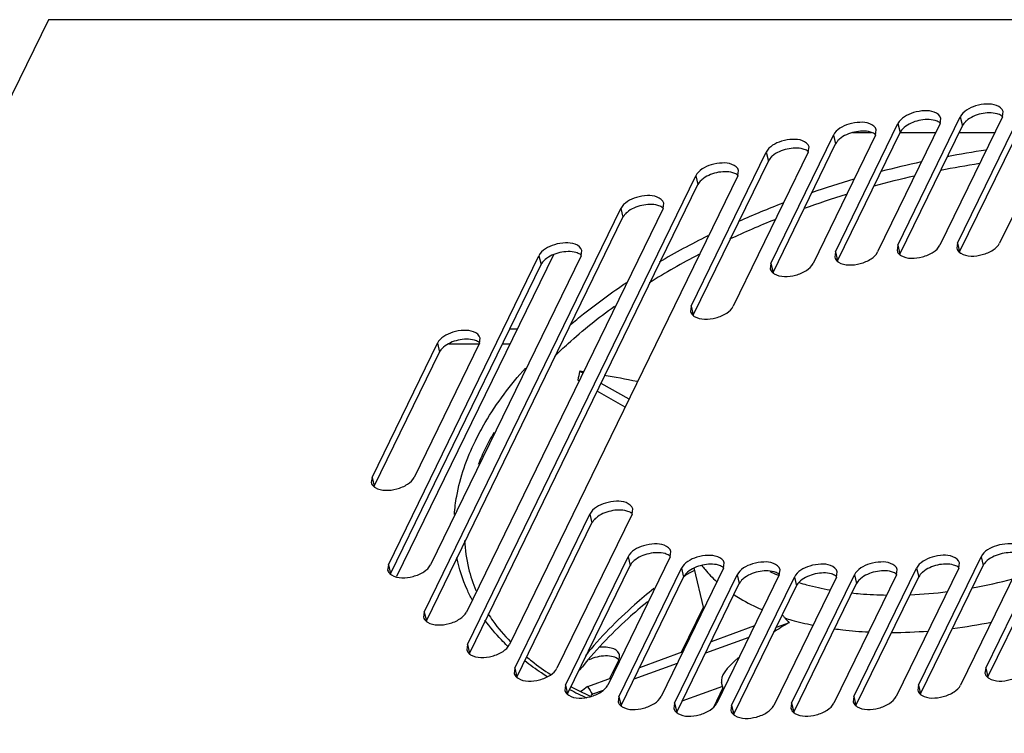
# Model space of a CAD drawing. Units: millimetres. Extents: x 0 to 420, y 0 to 297.
# Drawn here: x 109 to 120, y 267 to 275 of the extents above; entities that cross this region are included whole.
import ezdxf

# ---------------------------------------------------------------- set-up
doc = ezdxf.new("R2010")
doc.units = ezdxf.units.MM
doc.header["$LTSCALE"] = 23.1
for name, color, linetype in [('P_745532_297_KRYSHKA_BL36', 7, 'CONTINUOUS'), ('P_745535_740_KORPUS_MV_400_BL25', 7, 'CONTINUOUS'), ('VENTILATOR_BL45', 7, 'CONTINUOUS')]:
    doc.layers.add(name, color=color, linetype=linetype)

# ---------------------------------------------------------------- blocks, each defined once
blk = doc.blocks.new('P_745535_740_KORPUS_MV_400_BL25', base_point=(88.655, 243.265))
at = {"layer": 'P_745535_740_KORPUS_MV_400_BL25', "color": 9, "linetype": 'CONTINUOUS'}
for p, q in [((114.713, 271.773), (114.799, 271.773)), ((114.033, 271.606), (114.372, 271.606)), ((114.631, 271.606), (114.717, 271.606))]:
    blk.add_line(p, q, dxfattribs=at)
at = {"layer": 'P_745535_740_KORPUS_MV_400_BL25', "color": 7, "linetype": 'CONTINUOUS'}
for p, q in [((116.876, 268.669), (116.628, 268.16)), ((115.929, 268.076), (115.827, 267.868)), ((117.093, 267.765), (116.986, 267.546))]:
    blk.add_line(p, q, dxfattribs=at)
at = {"layer": 'P_745535_740_KORPUS_MV_400_BL25', "color": 3, "linetype": 'CONTINUOUS'}
for points, knots in [([(116.704, 269.039), (116.699, 269.036), (116.681, 269.025), (116.663, 269.011), (116.652, 269)], [0, 0, 0, 0, 0.26372, 1, 1, 1, 1]), ([(116.779, 269.074), (116.773, 269.071), (116.747, 269.062), (116.722, 269.05), (116.704, 269.039)], [0, 0, 0, 0, 0.257679, 1, 1, 1, 1]), ([(115.931, 268.081), (115.913, 268.095), (115.864, 268.117), (115.78, 268.124), (115.687, 268.112), (115.625, 268.091), (115.596, 268.077)], [0, 0, 0, 0, 0.199297, 0.446569, 0.723101, 1, 1, 1, 1])]:
    blk.add_open_spline(points, degree=3, knots=knots, dxfattribs=at)
at = {"layer": 'P_745535_740_KORPUS_MV_400_BL25', "color": 7, "linetype": 'CONTINUOUS'}
for points, knots in [([(115.937, 268.134), (115.934, 268.15), (115.912, 268.181), (115.858, 268.209), (115.787, 268.221), (115.735, 268.219), (115.708, 268.215)], [0, 0, 0, 0, 0.183961, 0.408844, 0.685087, 1, 1, 1, 1]), ([(115.929, 268.076), (115.931, 268.081), (115.939, 268.099), (115.941, 268.12), (115.937, 268.134)], [0, 0, 0, 0, 0.271315, 1, 1, 1, 1])]:
    blk.add_open_spline(points, degree=3, knots=knots, dxfattribs=at)
blk = doc.blocks.new('P_745532_297_KRYSHKA_BL36', base_point=(87.537, 243.986))
at = {"layer": 'P_745532_297_KRYSHKA_BL36', "color": 3, "linetype": 'CONTINUOUS'}
for p, q in [((109.563, 275.225), (98.02, 251.594)), ((132.707, 275.225), (109.563, 275.225)), ((119.044, 272.706), (119.742, 274.139)), ((120.212, 274.14), (119.514, 272.706)), ((119.712, 272.73), (120.412, 274.164)), ((120.882, 274.164), (120.182, 272.73)), ((120.212, 274.14), (120.22, 274.198)), ((118.349, 272.631), (119.047, 274.064)), ((119.518, 274.065), (118.819, 272.631)), ((119.518, 274.065), (119.526, 274.123)), ((117.628, 272.502), (118.327, 273.936)), ((118.797, 273.936), (118.099, 272.502)), ((118.797, 273.936), (118.805, 273.994)), ((116.738, 272.025), (117.576, 273.746)), ((118.046, 273.746), (117.208, 272.025)), ((118.046, 273.746), (118.054, 273.804)), ((114.24, 268.247), (116.789, 273.481)), ((117.26, 273.482), (114.711, 268.248)), ((117.26, 273.482), (117.268, 273.54)), ((116.424, 273.117), (116.432, 273.175)), ((113.759, 268.611), (115.954, 273.117)), ((116.424, 273.117), (114.23, 268.611)), ((119.712, 272.73), (119.704, 272.672)), ((115.509, 272.59), (115.517, 272.648)), ((118.349, 272.631), (118.341, 272.573)), ((119.044, 272.706), (119.036, 272.647)), ((113.358, 269.138), (115.039, 272.59)), ((115.509, 272.59), (113.828, 269.138)), ((117.628, 272.502), (117.62, 272.444)), ((116.738, 272.025), (116.73, 271.967)), ((113.176, 270.115), (113.905, 271.612)), ((114.375, 271.612), (113.646, 270.115)), ((114.375, 271.612), (114.383, 271.67)), ((113.176, 270.115), (113.167, 270.057)), ((116.078, 269.705), (116.086, 269.763)), ((114.77, 267.984), (115.608, 269.704)), ((116.078, 269.705), (115.24, 267.984)), ((120.026, 267.985), (120.867, 269.706)), ((115.336, 267.795), (116.034, 269.228)), ((116.504, 269.229), (115.806, 267.795)), ((116.504, 269.229), (116.512, 269.287)), ((119.276, 267.796), (119.976, 269.229)), ((120.446, 269.229), (119.746, 267.796)), ((113.358, 269.138), (113.35, 269.08)), ((115.931, 267.666), (116.63, 269.1)), ((117.1, 269.1), (116.402, 267.667)), ((117.1, 269.1), (117.108, 269.159)), ((117.722, 269.026), (117.73, 269.084)), ((118.555, 267.667), (119.255, 269.101)), ((119.725, 269.101), (119.025, 267.667)), ((119.031, 269.026), (119.039, 269.085)), ((119.725, 269.101), (119.733, 269.159)), ((116.553, 267.592), (117.252, 269.026)), ((117.722, 269.026), (117.024, 267.592)), ((117.19, 267.568), (117.891, 269.002)), ((118.361, 269.002), (117.66, 267.568)), ((117.86, 267.593), (118.561, 269.026)), ((119.031, 269.026), (118.33, 267.593)), ((118.361, 269.002), (118.369, 269.06)), ((113.759, 268.611), (113.751, 268.553)), ((114.24, 268.247), (114.232, 268.189)), ((114.77, 267.984), (114.762, 267.926)), ((120.026, 267.985), (120.018, 267.927)), ((115.336, 267.795), (115.328, 267.736)), ((119.276, 267.796), (119.267, 267.738)), ((115.931, 267.666), (115.923, 267.608)), ((118.555, 267.667), (118.547, 267.609)), ((116.553, 267.592), (116.545, 267.534)), ((117.19, 267.568), (117.182, 267.51)), ((117.86, 267.593), (117.852, 267.534))]:
    blk.add_line(p, q, dxfattribs=at)
at = {"layer": 'P_745532_297_KRYSHKA_BL36', "color": 9, "linetype": 'CONTINUOUS'}
for p, q in [((119.742, 274.139), (119.766, 274.041)), ((119.047, 274.064), (119.071, 273.966)), ((118.327, 273.936), (118.35, 273.837)), ((117.576, 273.746), (117.6, 273.647)), ((115.954, 273.117), (115.977, 273.019)), ((119.712, 272.73), (119.735, 272.632)), ((118.349, 272.631), (118.373, 272.532)), ((119.044, 272.706), (119.067, 272.607)), ((115.039, 272.59), (115.062, 272.491)), ((117.628, 272.502), (117.652, 272.403)), ((116.738, 272.025), (116.762, 271.927)), ((113.905, 271.612), (113.928, 271.514)), ((113.176, 270.115), (113.199, 270.016)), ((115.608, 269.704), (115.631, 269.606)), ((116.034, 269.228), (116.058, 269.13)), ((119.976, 269.229), (119.999, 269.131)), ((113.358, 269.138), (113.381, 269.039)), ((116.63, 269.1), (116.653, 269.002)), ((119.255, 269.101), (119.279, 269.003)), ((117.252, 269.026), (117.275, 268.928)), ((117.891, 269.002), (117.914, 268.904)), ((118.561, 269.026), (118.584, 268.928)), ((113.759, 268.611), (113.783, 268.513)), ((114.24, 268.247), (114.264, 268.149)), ((114.77, 267.984), (114.793, 267.885)), ((120.026, 267.985), (120.05, 267.887)), ((115.336, 267.795), (115.359, 267.696)), ((119.276, 267.796), (119.299, 267.697)), ((115.931, 267.666), (115.955, 267.568)), ((118.555, 267.667), (118.578, 267.569)), ((116.553, 267.592), (116.577, 267.494)), ((117.19, 267.568), (117.214, 267.47)), ((117.86, 267.593), (117.884, 267.494))]:
    blk.add_line(p, q, dxfattribs=at)
at = {"layer": 'P_745532_297_KRYSHKA_BL36', "color": 7, "linetype": 'CONTINUOUS'}
for p, q in [((119.067, 272.607), (119.766, 274.041)), ((119.735, 272.632), (120.436, 274.066)), ((118.373, 272.532), (119.071, 273.966)), ((117.652, 272.403), (118.35, 273.837)), ((116.762, 271.927), (117.6, 273.647)), ((116.789, 273.481), (116.813, 273.383)), ((114.264, 268.149), (116.813, 273.383)), ((113.783, 268.513), (115.977, 273.019)), ((113.381, 269.039), (115.062, 272.491)), ((113.199, 270.016), (113.928, 271.514)), ((114.793, 267.885), (115.631, 269.606)), ((120.05, 267.887), (120.89, 269.608)), ((115.359, 267.696), (116.058, 269.13)), ((119.299, 267.697), (119.999, 269.131)), ((115.955, 267.568), (116.653, 269.002)), ((118.578, 267.569), (119.279, 269.003)), ((116.577, 267.494), (117.275, 268.928)), ((117.214, 267.47), (117.914, 268.904)), ((117.884, 267.494), (118.584, 268.928))]:
    blk.add_line(p, q, dxfattribs=at)
for centre, radius, start, end in [((119.965, 273.915), 0.238, 130.6476, 133.113), ((119.27, 273.841), 0.238, 130.6476, 133.113), ((118.55, 273.712), 0.238, 130.6476, 133.113), ((117.799, 273.522), 0.238, 130.6476, 133.113), ((117.012, 273.258), 0.237, 130.7186, 133.145), ((116.177, 272.893), 0.238, 130.6476, 133.113), ((115.262, 272.366), 0.238, 130.6476, 133.113), ((114.128, 271.388), 0.238, 130.6476, 133.113), ((115.831, 269.481), 0.238, 130.6476, 133.113), ((116.257, 269.005), 0.238, 130.6476, 133.113), ((120.199, 269.005), 0.238, 130.6065, 133.0984), ((116.853, 268.876), 0.238, 130.6476, 133.113), ((117.475, 268.802), 0.238, 130.6476, 133.113), ((118.784, 268.802), 0.238, 130.6065, 133.0984), ((119.478, 268.877), 0.238, 130.6065, 133.0984), ((118.114, 268.778), 0.238, 130.6065, 133.0984)]:
    blk.add_arc(centre, radius, start, end, dxfattribs=at)
at = {"layer": 'P_745532_297_KRYSHKA_BL36', "color": 3, "linetype": 'CONTINUOUS'}
for points, knots in [([(120.22, 274.198), (120.213, 274.231), (120.144, 274.279), (120.032, 274.287), (119.887, 274.263), (119.773, 274.203), (119.742, 274.139)], [0, 0, 0, 0, 0.185369, 0.385218, 0.614655, 1, 1, 1, 1]), ([(119.526, 274.123), (119.518, 274.156), (119.45, 274.204), (119.338, 274.212), (119.192, 274.188), (119.078, 274.128), (119.047, 274.064)], [0, 0, 0, 0, 0.185369, 0.385218, 0.614655, 1, 1, 1, 1]), ([(118.805, 273.994), (118.797, 274.027), (118.729, 274.075), (118.617, 274.083), (118.471, 274.059), (118.357, 273.999), (118.327, 273.936)], [0, 0, 0, 0, 0.185369, 0.385218, 0.614655, 1, 1, 1, 1]), ([(118.054, 273.804), (118.047, 273.837), (117.978, 273.885), (117.866, 273.893), (117.721, 273.869), (117.607, 273.809), (117.576, 273.746)], [0, 0, 0, 0, 0.185369, 0.385218, 0.614655, 1, 1, 1, 1]), ([(117.268, 273.54), (117.26, 273.573), (117.192, 273.621), (117.079, 273.629), (116.934, 273.605), (116.82, 273.545), (116.789, 273.481)], [0, 0, 0, 0, 0.185423, 0.385359, 0.614853, 1, 1, 1, 1]), ([(116.432, 273.175), (116.424, 273.208), (116.356, 273.257), (116.244, 273.265), (116.099, 273.241), (115.985, 273.18), (115.954, 273.117)], [0, 0, 0, 0, 0.185369, 0.385218, 0.614655, 1, 1, 1, 1]), ([(115.517, 272.648), (115.51, 272.681), (115.441, 272.729), (115.329, 272.738), (115.184, 272.713), (115.07, 272.653), (115.039, 272.59)], [0, 0, 0, 0, 0.185369, 0.385218, 0.614655, 1, 1, 1, 1]), ([(119.747, 272.617), (119.815, 272.575), (119.958, 272.583), (120.104, 272.643), (120.166, 272.699), (120.182, 272.73)], [0, 0, 0, 0, 0.502168, 0.780088, 1, 1, 1, 1]), ([(118.384, 272.518), (118.452, 272.475), (118.595, 272.484), (118.741, 272.543), (118.804, 272.599), (118.819, 272.631)], [0, 0, 0, 0, 0.502226, 0.780155, 1, 1, 1, 1]), ([(119.065, 272.603), (119.067, 272.601), (119.071, 272.597), (119.076, 272.594), (119.079, 272.593)], [0, 0, 0, 0, 0.49113, 1, 1, 1, 1]), ([(119.079, 272.593), (119.147, 272.55), (119.29, 272.559), (119.436, 272.618), (119.499, 272.674), (119.514, 272.706)], [0, 0, 0, 0, 0.502226, 0.780155, 1, 1, 1, 1]), ([(119.733, 272.628), (119.735, 272.626), (119.739, 272.622), (119.744, 272.619), (119.747, 272.617)], [0, 0, 0, 0, 0.491098, 1, 1, 1, 1]), ([(117.663, 272.389), (117.732, 272.347), (117.875, 272.355), (118.02, 272.414), (118.083, 272.47), (118.099, 272.502)], [0, 0, 0, 0, 0.502226, 0.780155, 1, 1, 1, 1]), ([(118.37, 272.528), (118.372, 272.526), (118.377, 272.522), (118.382, 272.519), (118.384, 272.518)], [0, 0, 0, 0, 0.49113, 1, 1, 1, 1]), ([(117.649, 272.399), (117.651, 272.397), (117.656, 272.394), (117.661, 272.39), (117.663, 272.389)], [0, 0, 0, 0, 0.49113, 1, 1, 1, 1]), ([(116.773, 271.912), (116.841, 271.87), (116.984, 271.878), (117.13, 271.937), (117.193, 271.994), (117.208, 272.025)], [0, 0, 0, 0, 0.502226, 0.780155, 1, 1, 1, 1]), ([(116.759, 271.922), (116.761, 271.921), (116.766, 271.917), (116.771, 271.914), (116.773, 271.912)], [0, 0, 0, 0, 0.49113, 1, 1, 1, 1]), ([(114.383, 271.67), (114.375, 271.703), (114.307, 271.752), (114.195, 271.76), (114.049, 271.736), (113.936, 271.675), (113.905, 271.612)], [0, 0, 0, 0, 0.185369, 0.385218, 0.614655, 1, 1, 1, 1]), ([(113.211, 270.002), (113.279, 269.959), (113.422, 269.968), (113.567, 270.027), (113.63, 270.083), (113.646, 270.115)], [0, 0, 0, 0, 0.502226, 0.780155, 1, 1, 1, 1]), ([(113.196, 270.012), (113.199, 270.01), (113.203, 270.007), (113.208, 270.003), (113.211, 270.002)], [0, 0, 0, 0, 0.49113, 1, 1, 1, 1]), ([(116.086, 269.763), (116.078, 269.796), (116.01, 269.844), (115.898, 269.852), (115.753, 269.828), (115.639, 269.768), (115.608, 269.704)], [0, 0, 0, 0, 0.185369, 0.385218, 0.614655, 1, 1, 1, 1]), ([(116.513, 269.287), (116.505, 269.32), (116.436, 269.368), (116.324, 269.376), (116.179, 269.352), (116.065, 269.292), (116.034, 269.228)], [0, 0, 0, 0, 0.185369, 0.385218, 0.614655, 1, 1, 1, 1]), ([(120.454, 269.288), (120.446, 269.321), (120.378, 269.369), (120.266, 269.377), (120.121, 269.353), (120.007, 269.293), (119.976, 269.229)], [0, 0, 0, 0, 0.185341, 0.385145, 0.614554, 1, 1, 1, 1]), ([(117.108, 269.159), (117.1, 269.191), (117.032, 269.24), (116.92, 269.248), (116.775, 269.224), (116.661, 269.163), (116.63, 269.1)], [0, 0, 0, 0, 0.185369, 0.385218, 0.614655, 1, 1, 1, 1]), ([(119.733, 269.159), (119.726, 269.192), (119.657, 269.241), (119.545, 269.249), (119.4, 269.225), (119.286, 269.164), (119.255, 269.101)], [0, 0, 0, 0, 0.185341, 0.385145, 0.614554, 1, 1, 1, 1]), ([(113.393, 269.025), (113.461, 268.982), (113.604, 268.991), (113.75, 269.05), (113.813, 269.106), (113.828, 269.138)], [0, 0, 0, 0, 0.502226, 0.780155, 1, 1, 1, 1]), ([(117.73, 269.084), (117.722, 269.117), (117.654, 269.166), (117.542, 269.174), (117.396, 269.15), (117.282, 269.089), (117.252, 269.026)], [0, 0, 0, 0, 0.185369, 0.385218, 0.614655, 1, 1, 1, 1]), ([(118.369, 269.06), (118.361, 269.093), (118.293, 269.142), (118.181, 269.15), (118.035, 269.126), (117.922, 269.065), (117.891, 269.002)], [0, 0, 0, 0, 0.185341, 0.385145, 0.614554, 1, 1, 1, 1]), ([(119.039, 269.085), (119.031, 269.118), (118.963, 269.166), (118.851, 269.174), (118.705, 269.15), (118.592, 269.09), (118.561, 269.026)], [0, 0, 0, 0, 0.185341, 0.385145, 0.614554, 1, 1, 1, 1]), ([(113.379, 269.035), (113.381, 269.033), (113.385, 269.029), (113.39, 269.026), (113.393, 269.025)], [0, 0, 0, 0, 0.49113, 1, 1, 1, 1]), ([(113.795, 268.498), (113.863, 268.456), (114.006, 268.464), (114.151, 268.523), (114.214, 268.58), (114.23, 268.611)], [0, 0, 0, 0, 0.502226, 0.780155, 1, 1, 1, 1]), ([(113.78, 268.508), (113.782, 268.507), (113.787, 268.503), (113.792, 268.5), (113.795, 268.498)], [0, 0, 0, 0, 0.49113, 1, 1, 1, 1]), ([(114.275, 268.135), (114.344, 268.092), (114.487, 268.101), (114.632, 268.16), (114.695, 268.216), (114.711, 268.248)], [0, 0, 0, 0, 0.502226, 0.780155, 1, 1, 1, 1]), ([(114.261, 268.145), (114.263, 268.143), (114.268, 268.139), (114.273, 268.136), (114.275, 268.135)], [0, 0, 0, 0, 0.49113, 1, 1, 1, 1]), ([(114.805, 267.871), (114.873, 267.829), (115.016, 267.837), (115.162, 267.896), (115.225, 267.952), (115.24, 267.984)], [0, 0, 0, 0, 0.502226, 0.780155, 1, 1, 1, 1]), ([(120.061, 267.872), (120.129, 267.83), (120.272, 267.838), (120.418, 267.897), (120.481, 267.954), (120.496, 267.985)], [0, 0, 0, 0, 0.502168, 0.780088, 1, 1, 1, 1]), ([(114.791, 267.881), (114.793, 267.879), (114.798, 267.876), (114.803, 267.872), (114.805, 267.871)], [0, 0, 0, 0, 0.49113, 1, 1, 1, 1]), ([(120.047, 267.883), (120.049, 267.881), (120.054, 267.877), (120.059, 267.874), (120.061, 267.872)], [0, 0, 0, 0, 0.491098, 1, 1, 1, 1]), ([(115.371, 267.682), (115.439, 267.639), (115.582, 267.648), (115.728, 267.707), (115.791, 267.763), (115.806, 267.795)], [0, 0, 0, 0, 0.502226, 0.780155, 1, 1, 1, 1]), ([(119.311, 267.683), (119.379, 267.64), (119.522, 267.649), (119.667, 267.708), (119.73, 267.764), (119.746, 267.796)], [0, 0, 0, 0, 0.502168, 0.780088, 1, 1, 1, 1]), ([(115.357, 267.692), (115.359, 267.69), (115.364, 267.686), (115.368, 267.683), (115.371, 267.682)], [0, 0, 0, 0, 0.49113, 1, 1, 1, 1]), ([(115.967, 267.554), (116.035, 267.511), (116.178, 267.52), (116.323, 267.579), (116.386, 267.635), (116.402, 267.667)], [0, 0, 0, 0, 0.502226, 0.780155, 1, 1, 1, 1]), ([(118.59, 267.554), (118.658, 267.512), (118.801, 267.52), (118.947, 267.579), (119.009, 267.636), (119.025, 267.667)], [0, 0, 0, 0, 0.502168, 0.780088, 1, 1, 1, 1]), ([(119.296, 267.693), (119.299, 267.691), (119.303, 267.688), (119.308, 267.684), (119.311, 267.683)], [0, 0, 0, 0, 0.491098, 1, 1, 1, 1]), ([(115.952, 267.564), (115.955, 267.562), (115.959, 267.558), (115.964, 267.555), (115.967, 267.554)], [0, 0, 0, 0, 0.49113, 1, 1, 1, 1]), ([(116.589, 267.479), (116.657, 267.437), (116.8, 267.445), (116.945, 267.505), (117.008, 267.561), (117.024, 267.592)], [0, 0, 0, 0, 0.502226, 0.780155, 1, 1, 1, 1]), ([(117.225, 267.455), (117.294, 267.413), (117.437, 267.421), (117.582, 267.48), (117.645, 267.537), (117.66, 267.568)], [0, 0, 0, 0, 0.502168, 0.780088, 1, 1, 1, 1]), ([(117.895, 267.48), (117.964, 267.437), (118.106, 267.446), (118.252, 267.505), (118.315, 267.561), (118.33, 267.593)], [0, 0, 0, 0, 0.502168, 0.780088, 1, 1, 1, 1]), ([(118.576, 267.564), (118.578, 267.563), (118.582, 267.559), (118.587, 267.556), (118.59, 267.554)], [0, 0, 0, 0, 0.491098, 1, 1, 1, 1]), ([(116.574, 267.49), (116.576, 267.488), (116.581, 267.484), (116.586, 267.481), (116.589, 267.479)], [0, 0, 0, 0, 0.49113, 1, 1, 1, 1]), ([(117.211, 267.466), (117.213, 267.464), (117.218, 267.46), (117.223, 267.457), (117.225, 267.455)], [0, 0, 0, 0, 0.491098, 1, 1, 1, 1]), ([(117.881, 267.49), (117.883, 267.488), (117.888, 267.484), (117.893, 267.481), (117.895, 267.48)], [0, 0, 0, 0, 0.491098, 1, 1, 1, 1])]:
    blk.add_open_spline(points, degree=3, knots=knots, dxfattribs=at)
at = {"layer": 'P_745532_297_KRYSHKA_BL36', "color": 7, "linetype": 'CONTINUOUS'}
for points, knots in [([(120.155, 274.174), (120.098, 274.19), (119.972, 274.184), (119.856, 274.136), (119.81, 274.096)], [0, 0, 0, 0, 0.496565, 1, 1, 1, 1]), ([(120.215, 274.144), (120.213, 274.146), (120.208, 274.149), (120.203, 274.153), (120.201, 274.154)], [0, 0, 0, 0, 0.49113, 1, 1, 1, 1]), ([(119.461, 274.099), (119.403, 274.115), (119.277, 274.109), (119.162, 274.061), (119.116, 274.021)], [0, 0, 0, 0, 0.496565, 1, 1, 1, 1]), ([(119.52, 274.069), (119.518, 274.071), (119.513, 274.074), (119.509, 274.078), (119.506, 274.079)], [0, 0, 0, 0, 0.49113, 1, 1, 1, 1]), ([(118.74, 273.97), (118.682, 273.987), (118.557, 273.98), (118.441, 273.932), (118.395, 273.892)], [0, 0, 0, 0, 0.496565, 1, 1, 1, 1]), ([(118.799, 273.94), (118.797, 273.942), (118.793, 273.946), (118.788, 273.949), (118.785, 273.95)], [0, 0, 0, 0, 0.49113, 1, 1, 1, 1]), ([(117.989, 273.78), (117.932, 273.797), (117.806, 273.79), (117.69, 273.742), (117.644, 273.702)], [0, 0, 0, 0, 0.496565, 1, 1, 1, 1]), ([(118.049, 273.75), (118.047, 273.752), (118.042, 273.756), (118.037, 273.759), (118.035, 273.76)], [0, 0, 0, 0, 0.49113, 1, 1, 1, 1]), ([(117.202, 273.516), (117.145, 273.533), (117.019, 273.526), (116.903, 273.478), (116.857, 273.438)], [0, 0, 0, 0, 0.496714, 1, 1, 1, 1]), ([(117.262, 273.486), (117.26, 273.488), (117.255, 273.492), (117.251, 273.495), (117.248, 273.496)], [0, 0, 0, 0, 0.491149, 1, 1, 1, 1]), ([(116.367, 273.151), (116.309, 273.168), (116.184, 273.161), (116.068, 273.113), (116.022, 273.073)], [0, 0, 0, 0, 0.496565, 1, 1, 1, 1]), ([(116.427, 273.121), (116.424, 273.123), (116.42, 273.127), (116.415, 273.13), (116.412, 273.132)], [0, 0, 0, 0, 0.49113, 1, 1, 1, 1]), ([(115.452, 272.624), (115.395, 272.641), (115.269, 272.634), (115.153, 272.586), (115.107, 272.546)], [0, 0, 0, 0, 0.496565, 1, 1, 1, 1]), ([(115.512, 272.594), (115.51, 272.596), (115.505, 272.6), (115.5, 272.603), (115.498, 272.605)], [0, 0, 0, 0, 0.49113, 1, 1, 1, 1]), ([(114.318, 271.646), (114.26, 271.663), (114.135, 271.657), (114.019, 271.608), (113.973, 271.569)], [0, 0, 0, 0, 0.496565, 1, 1, 1, 1]), ([(114.378, 271.617), (114.375, 271.618), (114.371, 271.622), (114.366, 271.625), (114.363, 271.627)], [0, 0, 0, 0, 0.49113, 1, 1, 1, 1]), ([(116.021, 269.739), (115.963, 269.755), (115.838, 269.749), (115.722, 269.701), (115.676, 269.661)], [0, 0, 0, 0, 0.496565, 1, 1, 1, 1]), ([(116.081, 269.709), (116.079, 269.711), (116.074, 269.714), (116.069, 269.718), (116.066, 269.719)], [0, 0, 0, 0, 0.49113, 1, 1, 1, 1]), ([(116.447, 269.263), (116.39, 269.279), (116.264, 269.273), (116.148, 269.225), (116.102, 269.185)], [0, 0, 0, 0, 0.496565, 1, 1, 1, 1]), ([(116.507, 269.233), (116.505, 269.235), (116.5, 269.238), (116.495, 269.242), (116.493, 269.243)], [0, 0, 0, 0, 0.49113, 1, 1, 1, 1]), ([(120.389, 269.264), (120.332, 269.28), (120.206, 269.274), (120.09, 269.226), (120.044, 269.186)], [0, 0, 0, 0, 0.496443, 1, 1, 1, 1]), ([(117.043, 269.135), (116.985, 269.151), (116.86, 269.145), (116.744, 269.096), (116.698, 269.057)], [0, 0, 0, 0, 0.496565, 1, 1, 1, 1]), ([(117.103, 269.105), (117.1, 269.107), (117.096, 269.11), (117.091, 269.113), (117.088, 269.115)], [0, 0, 0, 0, 0.49113, 1, 1, 1, 1]), ([(119.668, 269.135), (119.611, 269.152), (119.485, 269.146), (119.37, 269.097), (119.323, 269.058)], [0, 0, 0, 0, 0.496443, 1, 1, 1, 1]), ([(119.728, 269.105), (119.726, 269.107), (119.721, 269.111), (119.716, 269.114), (119.714, 269.116)], [0, 0, 0, 0, 0.491098, 1, 1, 1, 1]), ([(117.665, 269.06), (117.607, 269.077), (117.482, 269.071), (117.366, 269.022), (117.32, 268.983)], [0, 0, 0, 0, 0.496565, 1, 1, 1, 1]), ([(117.724, 269.031), (117.722, 269.032), (117.718, 269.036), (117.713, 269.039), (117.71, 269.041)], [0, 0, 0, 0, 0.49113, 1, 1, 1, 1]), ([(118.304, 269.036), (118.246, 269.053), (118.121, 269.047), (118.005, 268.998), (117.959, 268.959)], [0, 0, 0, 0, 0.496443, 1, 1, 1, 1]), ([(118.363, 269.007), (118.361, 269.008), (118.357, 269.012), (118.352, 269.015), (118.349, 269.017)], [0, 0, 0, 0, 0.491098, 1, 1, 1, 1]), ([(118.974, 269.061), (118.916, 269.077), (118.791, 269.071), (118.675, 269.023), (118.629, 268.983)], [0, 0, 0, 0, 0.496443, 1, 1, 1, 1]), ([(119.033, 269.031), (119.031, 269.033), (119.027, 269.036), (119.022, 269.04), (119.019, 269.041)], [0, 0, 0, 0, 0.491098, 1, 1, 1, 1])]:
    blk.add_open_spline(points, degree=3, knots=knots, dxfattribs=at)
for points in [[(120.201, 274.154), (120.187, 274.163), (120.171, 274.169), (120.155, 274.174)], [(119.506, 274.079), (119.492, 274.088), (119.476, 274.094), (119.461, 274.099)], [(119.803, 274.089), (119.788, 274.075), (119.774, 274.059), (119.766, 274.041)], [(118.785, 273.95), (118.771, 273.959), (118.756, 273.965), (118.74, 273.97)], [(119.108, 274.014), (119.093, 274), (119.08, 273.984), (119.071, 273.966)], [(118.387, 273.885), (118.372, 273.871), (118.359, 273.855), (118.35, 273.837)], [(118.035, 273.76), (118.021, 273.769), (118.005, 273.775), (117.989, 273.78)], [(117.637, 273.695), (117.622, 273.682), (117.608, 273.665), (117.6, 273.647)], [(117.248, 273.496), (117.234, 273.505), (117.218, 273.511), (117.202, 273.516)], [(116.85, 273.431), (116.835, 273.417), (116.822, 273.401), (116.813, 273.383)], [(116.412, 273.132), (116.398, 273.14), (116.383, 273.147), (116.367, 273.151)], [(116.014, 273.067), (116, 273.053), (115.986, 273.037), (115.977, 273.019)], [(115.498, 272.605), (115.484, 272.613), (115.468, 272.62), (115.452, 272.624)], [(115.1, 272.539), (115.085, 272.526), (115.071, 272.51), (115.062, 272.491)], [(114.363, 271.627), (114.349, 271.635), (114.334, 271.642), (114.318, 271.646)], [(113.965, 271.562), (113.951, 271.548), (113.937, 271.532), (113.928, 271.514)], [(116.066, 269.719), (116.052, 269.728), (116.037, 269.734), (116.021, 269.739)], [(115.668, 269.654), (115.654, 269.64), (115.64, 269.624), (115.631, 269.606)], [(116.493, 269.243), (116.479, 269.252), (116.463, 269.258), (116.447, 269.263)], [(116.095, 269.178), (116.08, 269.164), (116.066, 269.148), (116.058, 269.13)], [(117.088, 269.115), (117.074, 269.124), (117.059, 269.13), (117.043, 269.135)], [(119.714, 269.116), (119.7, 269.124), (119.684, 269.131), (119.668, 269.135)], [(120.036, 269.179), (120.022, 269.165), (120.008, 269.149), (119.999, 269.131)], [(116.69, 269.05), (116.676, 269.036), (116.662, 269.02), (116.653, 269.002)], [(117.312, 268.976), (117.297, 268.962), (117.284, 268.946), (117.275, 268.928)], [(117.71, 269.041), (117.696, 269.049), (117.681, 269.056), (117.665, 269.06)], [(118.349, 269.017), (118.335, 269.025), (118.32, 269.032), (118.304, 269.036)], [(118.621, 268.976), (118.606, 268.962), (118.593, 268.946), (118.584, 268.928)], [(119.019, 269.041), (119.005, 269.05), (118.99, 269.056), (118.974, 269.061)], [(119.316, 269.051), (119.301, 269.037), (119.288, 269.021), (119.279, 269.003)], [(117.951, 268.952), (117.936, 268.938), (117.923, 268.922), (117.914, 268.904)]]:
    blk.add_open_spline(points, degree=3, dxfattribs=at)
at = {"layer": 'P_745532_297_KRYSHKA_BL36', "color": 3, "linetype": 'CONTINUOUS'}
for points in [[(119.036, 272.647), (119.04, 272.63), (119.051, 272.614), (119.065, 272.603)], [(119.704, 272.672), (119.708, 272.655), (119.719, 272.639), (119.733, 272.628)], [(118.341, 272.573), (118.345, 272.555), (118.356, 272.539), (118.37, 272.528)], [(117.62, 272.444), (117.624, 272.426), (117.636, 272.41), (117.649, 272.399)], [(116.73, 271.967), (116.734, 271.95), (116.745, 271.934), (116.759, 271.922)], [(113.167, 270.057), (113.171, 270.039), (113.183, 270.023), (113.196, 270.012)], [(113.35, 269.08), (113.354, 269.062), (113.365, 269.046), (113.379, 269.035)], [(113.751, 268.553), (113.755, 268.536), (113.767, 268.52), (113.78, 268.508)], [(114.232, 268.189), (114.236, 268.172), (114.248, 268.156), (114.261, 268.145)], [(114.762, 267.926), (114.766, 267.908), (114.777, 267.892), (114.791, 267.881)], [(120.018, 267.927), (120.022, 267.91), (120.033, 267.894), (120.047, 267.883)], [(115.328, 267.736), (115.332, 267.719), (115.343, 267.703), (115.357, 267.692)], [(119.267, 267.738), (119.271, 267.72), (119.283, 267.704), (119.296, 267.693)], [(115.923, 267.608), (115.927, 267.591), (115.939, 267.575), (115.952, 267.564)], [(118.547, 267.609), (118.551, 267.592), (118.562, 267.576), (118.576, 267.564)], [(116.545, 267.534), (116.549, 267.517), (116.561, 267.501), (116.574, 267.49)], [(117.182, 267.51), (117.186, 267.493), (117.198, 267.477), (117.211, 267.466)], [(117.852, 267.534), (117.856, 267.517), (117.868, 267.501), (117.881, 267.49)]]:
    blk.add_open_spline(points, degree=3, dxfattribs=at)
blk = doc.blocks.new('VENTILATOR_BL45', base_point=(97.455, 246.681))
at = {"layer": 'VENTILATOR_BL45', "color": 7, "linetype": 'CONTINUOUS'}
for p, q in [((118.752, 273.964), (118.541, 273.964)), ((119.468, 273.964), (119.071, 273.964)), ((120.127, 273.964), (119.728, 273.964)), ((115.203, 272.6), (113.448, 269.007)), ((115.529, 271.28), (115.495, 271.3)), ((115.486, 271.192), (115.472, 271.2)), ((116.002, 270.9), (115.69, 271.077)), ((116.045, 270.988), (115.733, 271.165)), ((116.881, 268.65), (116.772, 269.104)), ((117.763, 268.573), (117.751, 268.569)), ((117.445, 268.457), (116.96, 268.281)), ((117.832, 268.493), (117.688, 268.44)), ((117.382, 268.329), (116.898, 268.152)), ((116.969, 268.284), (116.966, 268.293)), ((116.645, 268.166), (116.16, 267.989)), ((116.582, 268.037), (116.097, 267.861)), ((115.845, 267.874), (115.582, 267.778)), ((115.398, 267.779), (115.407, 267.774)), ((117.089, 267.781), (116.636, 267.616)), ((117.098, 267.745), (117.078, 267.826)), ((115.62, 267.669), (115.622, 267.668)), ((115.755, 267.736), (115.637, 267.693))]:
    blk.add_line(p, q, dxfattribs=at)
at = {"layer": 'VENTILATOR_BL45', "color": 9, "linetype": 'CONTINUOUS'}
for centre, radius, start, end in [((121.584, 263.212), 10.671, 98.3808, 100.7357), ((121.619, 263.033), 10.854, 102.3069, 104.7513), ((121.581, 263.217), 10.528, 98.8821, 101.2791), ((121.606, 263.089), 10.659, 102.8941, 105.386), ((121.558, 263.243), 10.635, 106.4151, 109.0742), ((121.522, 263.366), 10.368, 107.1254, 109.8702), ((121.3, 263.936), 9.895, 110.9438, 114.0207), ((121.213, 264.156), 9.52, 111.8386, 115.147), ((120.727, 265.121), 8.579, 116.3217, 120.4279), ((120.566, 265.427), 8.094, 117.5229, 122.0623), ((117.068, 269.156), 2.923, 150.01, 153.9301), ((116.806, 269.284), 2.632, 153.9312, 158.2434), ((115.902, 269.495), 1.695, 182.8145, 193.4214), ((118.521, 270.989), 2.127, 244.8137, 247.3559), ((118.562, 271.085), 2.231, 247.3384, 247.6889), ((118.91, 274.347), 5.55, 280.0705, 284.8067), ((118.97, 273.89), 5.089, 272.3974, 277.0935), ((118.896, 274.384), 6.004, 277.2876, 281.4775), ((118.958, 273.711), 5.328, 270.1994, 274.5929), ((117.175, 271.2), 3.891, 242.5502, 245.6851)]:
    blk.add_arc(centre, radius, start, end, dxfattribs=at)
at = {"layer": 'VENTILATOR_BL45', "color": 7, "linetype": 'CONTINUOUS'}
for centre, radius, start, end in [((115.827, 269.479), 1.619, 193.503, 202.832), ((118.15, 268.867), 0.487, 217.1578, 221.4206), ((117.081, 270.897), 3.543, 241.8046, 242.3278), ((117.182, 271.094), 3.764, 242.3545, 245.4786)]:
    blk.add_arc(centre, radius, start, end, dxfattribs=at)
for centre, major_axis, ratio, start_param, end_param in [((119.497, 271.895), (2.701, 8.009), 0.436694, -4.49258, -4.480248), ((120.149, 269.174), (6.1, -2.057), 0.13377, 2.472843, 2.48242), ((120.149, 269.174), (6.1, -2.057), 0.13377, 2.333127, 2.416231), ((119.497, 271.895), (-1.914, 4.727), 0.636799, -4.208515, -4.193676), ((120.174, 269.067), (3.093, 1.252), 0.148939, 2.367734, 2.459667), ((120.174, 269.067), (3.093, 1.252), 0.148939, 2.728549, 3.119221), ((120.149, 269.174), (5.128, 2.077), 0.148939, 2.605383, 2.638292), ((119.497, 271.895), (-3.175, 7.838), 0.636799, -4.431325, -4.418992), ((120.174, 269.067), (5.128, 2.077), 0.148939, 2.593051, 2.601329)]:
    blk.add_ellipse(centre, major_axis=major_axis, ratio=ratio, start_param=start_param, end_param=end_param, dxfattribs=at)
at = {"layer": 'VENTILATOR_BL45', "color": 9, "linetype": 'CONTINUOUS'}
for points, knots in [([(115.388, 271.818), (115.437, 271.86), (115.64, 272.027), (115.854, 272.181), (116.019, 272.292)], [0, 0, 0, 0, 0.242827, 1, 1, 1, 1]), ([(115.211, 271.466), (115.261, 271.515), (115.474, 271.714), (115.703, 271.897), (115.883, 272.027)], [0, 0, 0, 0, 0.240882, 1, 1, 1, 1]), ([(114.329, 270.522), (114.363, 270.592), (114.52, 270.883), (114.721, 271.148), (114.89, 271.336)], [0, 0, 0, 0, 0.235412, 1, 1, 1, 1]), ([(114.095, 269.702), (114.1, 269.77), (114.137, 270.053), (114.233, 270.327), (114.329, 270.522)], [0, 0, 0, 0, 0.238304, 1, 1, 1, 1]), ([(114.293, 268.748), (114.273, 268.786), (114.2, 268.936), (114.148, 269.097), (114.123, 269.22)], [0, 0, 0, 0, 0.252925, 1, 1, 1, 1]), ([(116.856, 269.132), (116.868, 269.116), (116.919, 269.052), (116.976, 268.993), (117.022, 268.952)], [0, 0, 0, 0, 0.243715, 1, 1, 1, 1]), ([(116.323, 268.875), (116.249, 268.816), (115.976, 268.586), (115.723, 268.329), (115.558, 268.124)], [0, 0, 0, 0, 0.263134, 1, 1, 1, 1]), ([(117.944, 268.94), (117.971, 268.932), (118.086, 268.9), (118.202, 268.875), (118.291, 268.859)], [0, 0, 0, 0, 0.242695, 1, 1, 1, 1]), ([(117.213, 268.807), (117.237, 268.791), (117.338, 268.728), (117.446, 268.675), (117.53, 268.639)], [0, 0, 0, 0, 0.240562, 1, 1, 1, 1]), ([(118.532, 268.825), (118.564, 268.822), (118.693, 268.809), (118.823, 268.803), (118.921, 268.802)], [0, 0, 0, 0, 0.245048, 1, 1, 1, 1]), ([(117.786, 268.545), (117.81, 268.537), (117.913, 268.507), (118.018, 268.482), (118.097, 268.466)], [0, 0, 0, 0, 0.243727, 1, 1, 1, 1]), ([(114.689, 268.232), (114.665, 268.255), (114.575, 268.346), (114.492, 268.444), (114.436, 268.521)], [0, 0, 0, 0, 0.255956, 1, 1, 1, 1]), ([(118.337, 268.425), (118.368, 268.421), (118.495, 268.405), (118.623, 268.394), (118.719, 268.39)], [0, 0, 0, 0, 0.245072, 1, 1, 1, 1]), ([(115.132, 267.889), (115.11, 267.903), (115.024, 267.959), (114.941, 268.019), (114.881, 268.066)], [0, 0, 0, 0, 0.255013, 1, 1, 1, 1])]:
    blk.add_open_spline(points, degree=3, knots=knots, dxfattribs=at)
at = {"layer": 'VENTILATOR_BL45', "color": 7, "linetype": 'CONTINUOUS'}
for points, knots in [([(116.252, 268.727), (116.178, 268.667), (115.906, 268.432), (115.655, 268.17), (115.493, 267.962)], [0, 0, 0, 0, 0.264938, 1, 1, 1, 1]), ([(114.471, 268.594), (114.488, 268.566), (114.563, 268.456), (114.65, 268.353), (114.72, 268.28)], [0, 0, 0, 0, 0.243728, 1, 1, 1, 1]), ([(114.898, 268.115), (114.919, 268.097), (115.007, 268.026), (115.099, 267.961), (115.17, 267.914)], [0, 0, 0, 0, 0.243894, 1, 1, 1, 1])]:
    blk.add_open_spline(points, degree=3, knots=knots, dxfattribs=at)

msp = doc.modelspace()

# ---------------------------------------------------------------- block references
at = {"layer": 'P_745532_297_KRYSHKA_BL36'}
msp.add_blockref('P_745532_297_KRYSHKA_BL36', (87.5369, 243.98649), dxfattribs=at)
at = {"layer": 'P_745535_740_KORPUS_MV_400_BL25'}
msp.add_blockref('P_745535_740_KORPUS_MV_400_BL25', (88.65484, 243.26516), dxfattribs=at)
at = {"layer": 'VENTILATOR_BL45'}
msp.add_blockref('VENTILATOR_BL45', (97.4547, 246.68067), dxfattribs=at)

doc.saveas('drawing.dxf')
